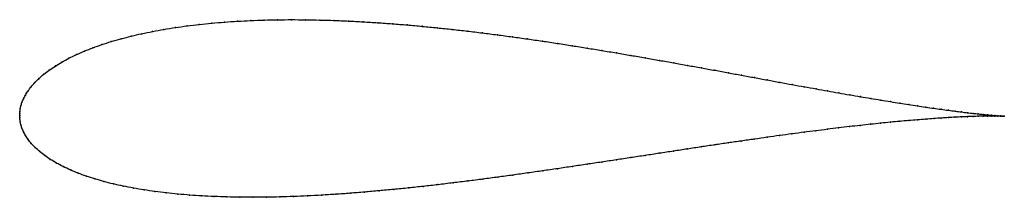
# Model space of a CAD drawing. Units: metres. Extents: x 0 to 1, y -0.08 to 0.1.
import ezdxf

# ---------------------------------------------------------------- set-up
doc = ezdxf.new("R2010")
doc.units = ezdxf.units.M

msp = doc.modelspace()

# ---------------------------------------------------------------- linework, layer by layer
at = {"color": 1}
msp.add_open_spline([(1, -0.0008), (0.999, -0.0007), (0.997, -0.0006), (0.9935, -0.0003), (0.9904, -0.0001), (0.9868, 0.0002), (0.9829, 0.0006), (0.9785, 0.001), (0.9736, 0.0015), (0.9684, 0.0021), (0.9627, 0.0027), (0.9566, 0.0035), (0.9501, 0.0043), (0.9432, 0.0052), (0.9359, 0.0062), (0.9283, 0.0072), (0.9202, 0.0084), (0.9118, 0.0097), (0.903, 0.011), (0.8939, 0.0124), (0.8844, 0.014), (0.8745, 0.0156), (0.8644, 0.0173), (0.8539, 0.019), (0.843, 0.0209), (0.8319, 0.0229), (0.8205, 0.0249), (0.8088, 0.027), (0.7969, 0.0291), (0.7846, 0.0313), (0.7721, 0.0336), (0.7594, 0.036), (0.7464, 0.0384), (0.7332, 0.0408), (0.7198, 0.0433), (0.7062, 0.0458), (0.6924, 0.0483), (0.6784, 0.0508), (0.6642, 0.0534), (0.6499, 0.0559), (0.6354, 0.0585), (0.6208, 0.061), (0.6061, 0.0635), (0.5912, 0.066), (0.5763, 0.0684), (0.5612, 0.0708), (0.5461, 0.0732), (0.531, 0.0755), (0.5157, 0.0777), (0.5005, 0.0798), (0.4852, 0.0819), (0.4699, 0.0838), (0.4546, 0.0857), (0.4393, 0.0874), (0.4241, 0.089), (0.4089, 0.0905), (0.3937, 0.0919), (0.3786, 0.0931), (0.3636, 0.0942), (0.3487, 0.0951), (0.3339, 0.0959), (0.3192, 0.0965), (0.3046, 0.0969), (0.2903, 0.0972), (0.276, 0.0973), (0.262, 0.0972), (0.2482, 0.0969), (0.2345, 0.0964), (0.2211, 0.0957), (0.2079, 0.0948), (0.195, 0.0937), (0.1824, 0.0924), (0.17, 0.091), (0.158, 0.0893), (0.1463, 0.0874), (0.1349, 0.0853), (0.1238, 0.083), (0.1131, 0.0806), (0.1028, 0.0779), (0.0929, 0.075), (0.0834, 0.072), (0.0744, 0.0687), (0.0658, 0.0653), (0.0576, 0.0618), (0.0499, 0.0581), (0.0428, 0.0542), (0.0361, 0.0502), (0.03, 0.0461), (0.0245, 0.0419), (0.0195, 0.0376), (0.0152, 0.0333), (0.0114, 0.029), (0.0083, 0.0247), (0.0057, 0.0206), (0.0037, 0.0167), (0.0022, 0.013), (0.0012, 0.0096), (0.0005, 0.0065), (0.0002, 0.0039), (0, 0.0018), (0, -0.0006), (0, 0.0006), (0, -0.0018), (0.0002, -0.0038), (0.0005, -0.0065), (0.0012, -0.0095), (0.0022, -0.0129), (0.0038, -0.0165), (0.0058, -0.0204), (0.0085, -0.0245), (0.0117, -0.0286), (0.0156, -0.0327), (0.0202, -0.0368), (0.0253, -0.0408), (0.031, -0.0447), (0.0373, -0.0484), (0.0441, -0.052), (0.0514, -0.0554), (0.0593, -0.0587), (0.0676, -0.0617), (0.0763, -0.0645), (0.0855, -0.0672), (0.0951, -0.0696), (0.1051, -0.0718), (0.1155, -0.0739), (0.1263, -0.0757), (0.1374, -0.0773), (0.1488, -0.0787), (0.1605, -0.08), (0.1726, -0.081), (0.1849, -0.0818), (0.1975, -0.0824), (0.2104, -0.0829), (0.2235, -0.0831), (0.2369, -0.0832), (0.2504, -0.0831), (0.2642, -0.0828), (0.2781, -0.0824), (0.2923, -0.0818), (0.3065, -0.081), (0.321, -0.0802), (0.3355, -0.0791), (0.3502, -0.0779), (0.365, -0.0766), (0.3799, -0.0752), (0.3949, -0.0737), (0.4099, -0.0721), (0.425, -0.0704), (0.4402, -0.0685), (0.4554, -0.0667), (0.4705, -0.0647), (0.4857, -0.0627), (0.5009, -0.0606), (0.5161, -0.0585), (0.5312, -0.0563), (0.5463, -0.0541), (0.5613, -0.0519), (0.5763, -0.0496), (0.5912, -0.0474), (0.606, -0.0451), (0.6207, -0.0429), (0.6352, -0.0407), (0.6497, -0.0385), (0.664, -0.0363), (0.6781, -0.0341), (0.6921, -0.032), (0.7059, -0.0299), (0.7195, -0.0279), (0.7329, -0.026), (0.7461, -0.0241), (0.7591, -0.0222), (0.7719, -0.0204), (0.7844, -0.0187), (0.7966, -0.0171), (0.8086, -0.0156), (0.8203, -0.0141), (0.8318, -0.0127), (0.8429, -0.0114), (0.8537, -0.0101), (0.8643, -0.009), (0.8745, -0.0079), (0.8843, -0.0069), (0.8938, -0.006), (0.903, -0.0052), (0.9118, -0.0045), (0.9202, -0.0038), (0.9283, -0.0032), (0.936, -0.0027), (0.9433, -0.0022), (0.9502, -0.0018), (0.9567, -0.0015), (0.9628, -0.0012), (0.9684, -0.001), (0.9737, -0.0009), (0.9785, -0.0008), (0.9829, -0.0007), (0.9869, -0.0006), (0.9904, -0.0006), (0.9935, -0.0006), (0.997, -0.0007), (0.999, -0.0007), (1, -0.0008)], degree=3, knots=[0, 0, 0, 0, 0.00995, 0.014925, 0.0199, 0.024876, 0.029851, 0.034826, 0.039801, 0.044776, 0.049751, 0.054726, 0.059701, 0.064677, 0.069652, 0.074627, 0.079602, 0.084577, 0.089552, 0.094527, 0.099502, 0.104478, 0.109453, 0.114428, 0.119403, 0.124378, 0.129353, 0.134328, 0.139303, 0.144279, 0.149254, 0.154229, 0.159204, 0.164179, 0.169154, 0.174129, 0.179104, 0.18408, 0.189055, 0.19403, 0.199005, 0.20398, 0.208955, 0.21393, 0.218905, 0.223881, 0.228856, 0.233831, 0.238806, 0.243781, 0.248756, 0.253731, 0.258706, 0.263682, 0.268657, 0.273632, 0.278607, 0.283582, 0.288557, 0.293532, 0.298507, 0.303483, 0.308458, 0.313433, 0.318408, 0.323383, 0.328358, 0.333333, 0.338308, 0.343284, 0.348259, 0.353234, 0.358209, 0.363184, 0.368159, 0.373134, 0.378109, 0.383085, 0.38806, 0.393035, 0.39801, 0.402985, 0.40796, 0.412935, 0.41791, 0.422886, 0.427861, 0.432836, 0.437811, 0.442786, 0.447761, 0.452736, 0.457711, 0.462687, 0.467662, 0.472637, 0.477612, 0.482587, 0.487562, 0.492537, 0.497512, 0.502488, 0.507463, 0.512438, 0.517413, 0.522388, 0.527363, 0.532338, 0.537313, 0.542289, 0.547264, 0.552239, 0.557214, 0.562189, 0.567164, 0.572139, 0.577114, 0.58209, 0.587065, 0.59204, 0.597015, 0.60199, 0.606965, 0.61194, 0.616915, 0.621891, 0.626866, 0.631841, 0.636816, 0.641791, 0.646766, 0.651741, 0.656716, 0.661692, 0.666667, 0.671642, 0.676617, 0.681592, 0.686567, 0.691542, 0.696517, 0.701493, 0.706468, 0.711443, 0.716418, 0.721393, 0.726368, 0.731343, 0.736318, 0.741294, 0.746269, 0.751244, 0.756219, 0.761194, 0.766169, 0.771144, 0.776119, 0.781095, 0.78607, 0.791045, 0.79602, 0.800995, 0.80597, 0.810945, 0.81592, 0.820896, 0.825871, 0.830846, 0.835821, 0.840796, 0.845771, 0.850746, 0.855721, 0.860697, 0.865672, 0.870647, 0.875622, 0.880597, 0.885572, 0.890547, 0.895522, 0.900498, 0.905473, 0.910448, 0.915423, 0.920398, 0.925373, 0.930348, 0.935323, 0.940299, 0.945274, 0.950249, 0.955224, 0.960199, 0.965174, 0.970149, 0.975124, 0.9801, 0.985075, 0.99005, 1, 1, 1, 1], dxfattribs=at)
for p in [(0.1701, 0.0909), (0.1824, 0.0924), (0.1951, 0.0937), (0.208, 0.0948), (0.2212, 0.0956), (0.2346, 0.0963), (0.2482, 0.0968), (0.262, 0.0971), (0.2761, 0.0972), (0.2903, 0.0972), (0.3047, 0.0969), (0.3192, 0.0965), (0.3339, 0.0959), (0.3487, 0.0951), (0.3636, 0.0942), (0.3786, 0.0931), (0.3937, 0.0919), (0.4089, 0.0905), (0.1132, 0.0805), (0.1239, 0.083), (0.1349, 0.0853), (0.1463, 0.0874), (0.1581, 0.0892), (0.4241, 0.089), (0.4393, 0.0874), (0.4546, 0.0857), (0.4699, 0.0838), (0.4852, 0.0818), (0.0835, 0.0719), (0.093, 0.075), (0.1029, 0.0779), (0.5005, 0.0798), (0.5157, 0.0777), (0.531, 0.0754), (0.5461, 0.0732), (0.5612, 0.0708), (0.0577, 0.0618), (0.0658, 0.0653), (0.0744, 0.0687), (0.5763, 0.0684), (0.5912, 0.066), (0.606, 0.0635), (0.6208, 0.061), (0.0362, 0.0502), (0.0429, 0.0542), (0.05, 0.058), (0.6354, 0.0585), (0.6499, 0.0559), (0.6642, 0.0534), (0.6783, 0.0508), (0.0246, 0.0419), (0.0301, 0.0461), (0.6923, 0.0483), (0.7061, 0.0458), (0.7198, 0.0433), (0.7332, 0.0408), (0.0153, 0.0333), (0.0196, 0.0376), (0.7464, 0.0384), (0.7593, 0.036), (0.7721, 0.0336), (0.7846, 0.0314), (0.0058, 0.0207), (0.0084, 0.0248), (0.0115, 0.029), (0.7968, 0.0291), (0.8088, 0.027), (0.8205, 0.0249), (0.8319, 0.0229), (0.843, 0.0209), (0.0023, 0.013), (0.0038, 0.0167), (0.8538, 0.0191), (0.8643, 0.0173), (0.8745, 0.0156), (0.8843, 0.014), (0.8938, 0.0124), (0.9029, 0.011), (0, 0.0018), (0, 0), (0, 0), (0.0002, 0.004), (0.0006, 0.0066), (0.0013, 0.0096), (0.9117, 0.0097), (0.9202, 0.0084), (0.9282, 0.0072), (0.9359, 0.0062), (0.9432, 0.0052), (0.9501, 0.0043), (0.9565, 0.0035), (0.9626, 0.0027), (0.9683, 0.0021), (0.9736, 0.0015), (0.9784, 0.001), (0.9828, 0.0006), (0.9868, 0.0002), (0, -0.0017), (0.0002, -0.0039), (0.0006, -0.0066), (0.0013, -0.0096), (0.8642, -0.009), (0.8744, -0.0079), (0.8843, -0.0069), (0.8938, -0.006), (0.9029, -0.0052), (0.9117, -0.0045), (0.9202, -0.0038), (0.9283, -0.0032), (0.9359, -0.0027), (0.9432, -0.0022), (0.9501, -0.0018), (0.9566, -0.0015), (0.9627, -0.0013), (0.9684, -0.001), (0.9736, -0.0009), (0.9784, -0.0008), (0.9828, -0.0007), (0.9868, -0.0006), (0.9903, -0.0001), (0.9903, -0.0006), (0.9934, -0.0003), (0.9934, -0.0006), (0.996, -0.0005), (0.9961, -0.0007), (0.9982, -0.0007), (0.9983, -0.0007), (1, -0.0008), (1, -0.0008), (0.0023, -0.0129), (0.0038, -0.0166), (0.7843, -0.0188), (0.7966, -0.0171), (0.8086, -0.0156), (0.8203, -0.0141), (0.8317, -0.0127), (0.8429, -0.0114), (0.8537, -0.0102), (0.0059, -0.0205), (0.0086, -0.0245), (0.0118, -0.0286), (0.7059, -0.03), (0.7195, -0.0279), (0.7329, -0.026), (0.7461, -0.0241), (0.7591, -0.0222), (0.7718, -0.0205), (0.0157, -0.0327), (0.0203, -0.0368), (0.6496, -0.0385), (0.6639, -0.0363), (0.6781, -0.0341), (0.6921, -0.032), (0.0254, -0.0408), (0.0311, -0.0447), (0.0374, -0.0484), (0.5763, -0.0496), (0.5912, -0.0474), (0.606, -0.0451), (0.6206, -0.0429), (0.6352, -0.0407), (0.0442, -0.052), (0.0515, -0.0554), (0.0594, -0.0586), (0.5161, -0.0584), (0.5312, -0.0563), (0.5463, -0.0541), (0.5613, -0.0519), (0.0677, -0.0617), (0.0764, -0.0645), (0.0856, -0.0671), (0.0952, -0.0696), (0.4402, -0.0685), (0.4554, -0.0666), (0.4705, -0.0647), (0.4857, -0.0627), (0.5009, -0.0606), (0.1052, -0.0718), (0.1156, -0.0738), (0.1263, -0.0757), (0.1374, -0.0773), (0.1489, -0.0787), (0.1606, -0.0799), (0.3356, -0.0791), (0.3503, -0.0779), (0.3651, -0.0766), (0.3799, -0.0752), (0.3949, -0.0737), (0.41, -0.0721), (0.425, -0.0703), (0.1726, -0.0809), (0.185, -0.0818), (0.1976, -0.0824), (0.2105, -0.0828), (0.2236, -0.0831), (0.2369, -0.0832), (0.2505, -0.0831), (0.2642, -0.0828), (0.2782, -0.0824), (0.2923, -0.0818), (0.3066, -0.081), (0.321, -0.0801)]:
    msp.add_point(p)

doc.saveas('drawing.dxf')
